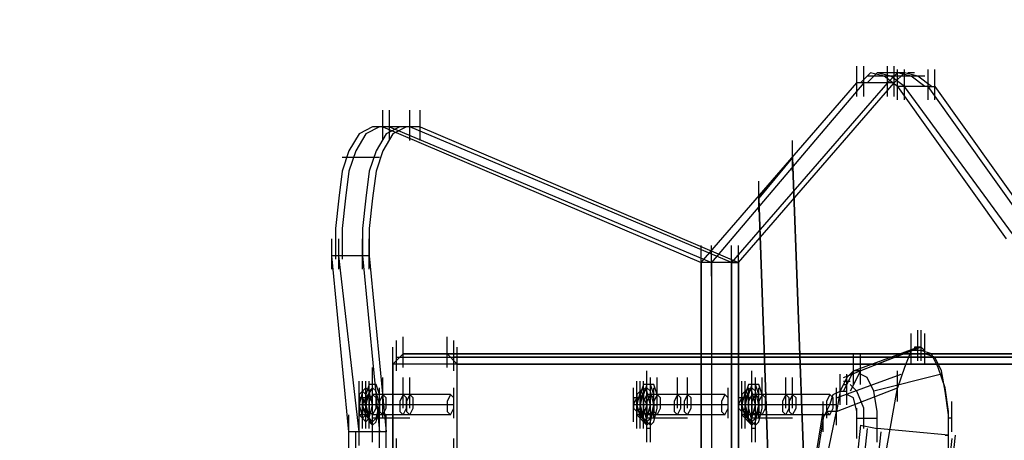
# Model space of a CAD drawing. Units: millimetres. Extents: x -1511 to 8722, y -3052 to 4423.
# Drawn here: x -121 to 343, y 893 to 1091 of the extents above; entities that cross this region are included whole.
import ezdxf

# ---------------------------------------------------------------- set-up
doc = ezdxf.new("R2010")
doc.units = ezdxf.units.MM
doc.header["$LTSCALE"] = 700
doc.layers.add('HAGS-AREA', color=6, linetype='Continuous')
doc.layers.add('HAGS-PLAN', color=2, linetype='Continuous')
doc.styles.add('HAGS-DIM', font='txt.shx', dxfattribs={"height": 200})
doc.dimstyles.new('HAGS-DIM2', dxfattribs={"dimtxt": 200, "dimasz": 250, "dimexe": 200, "dimexo": 500, "dimgap": 50, "dimtad": 0, "dimdec": 1, "dimlfac": 0.001, "dimzin": 0, "dimdsep": 46, "dimtxsty": 'HAGS-DIM', "dimblk1": 'CLOSED', "dimblk2": 'CLOSED', "dimsah": 1, "dimcen": 2.5, "dimse1": 1, "dimse2": 1, "dimclrd": 2, "dimclre": 2, "dimclrt": 7, "dimadec": 0, "dimazin": 0, "dimtfac": 1, "dimtdec": 1, "dimtix": 1, "dimtmove": 0, "dimatfit": 3, "dimldrblk": 'CLOSED', "dimfxl": 0, "dimtolj": 1, "dimtzin": 0, "dimarcsym": 0})

# ---------------------------------------------------------------- blocks, each defined once
blk = doc.blocks.new('_CLOSED')
at = {"color": 0, "linetype": 'ByBlock'}
for p, q in [((-1, 0.1667), (0, 0)), ((-1, 0.1667), (-1, -0.1667)), ((0, 0), (-1, -0.1667)), ((0, 0), (-1, 0))]:
    blk.add_line(p, q, dxfattribs=at)
blk = doc.blocks.new('*D7')
at = {"layer": 'Defpoints', "color": 0}
for p in [(6038.31, 3865.89), (-14, 757.04), (6038.31, 381.54)]:
    blk.add_point(p, dxfattribs=at)
at = {"layer": 'HAGS-AREA', "color": 2, "lineweight": -2}
for p, q in [((236, 3865.89), (2700.26, 3865.89)), ((5788.31, 3865.89), (3133.59, 3865.89))]:
    blk.add_line(p, q, dxfattribs=at)
at = {"layer": 'HAGS-AREA', "color": 2, "lineweight": -2, "xscale": 250, "yscale": 250, "zscale": 250, "rotation": 180}
blk.add_blockref('_CLOSED', (-14, 3865.89), dxfattribs=at)
at = {"layer": 'HAGS-AREA', "color": 2, "lineweight": -2, "xscale": 250, "yscale": 250, "zscale": 250}
blk.add_blockref('_CLOSED', (6038.31, 3865.89), dxfattribs=at)
at = {"layer": 'HAGS-AREA', "color": 7, "insert": (2916.92, 3865.89), "char_height": 200, "attachment_point": 5, "style": 'HAGS-DIM'}
blk.add_mtext('\\A1;6.1', dxfattribs=at)
blk = doc.blocks.new('*D8')
at = {"layer": 'Defpoints', "color": 0}
for p in [(-1511.33, 4291.79), (7524.23, 538.83), (-1511.33, 471.13)]:
    blk.add_point(p, dxfattribs=at)
at = {"layer": 'HAGS-AREA', "color": 2, "lineweight": -2}
for p, q in [((-1261.33, 4291.79), (2719.04, 4291.79)), ((7274.23, 4291.79), (3185.71, 4291.79))]:
    blk.add_line(p, q, dxfattribs=at)
at = {"layer": 'HAGS-AREA', "color": 2, "lineweight": -2, "xscale": 250, "yscale": 250, "zscale": 250, "rotation": 180}
blk.add_blockref('_CLOSED', (-1511.33, 4291.79), dxfattribs=at)
at = {"layer": 'HAGS-AREA', "color": 2, "lineweight": -2, "xscale": 250, "yscale": 250, "zscale": 250}
blk.add_blockref('_CLOSED', (7524.23, 4291.79), dxfattribs=at)
at = {"layer": 'HAGS-AREA', "color": 7, "insert": (2952.37, 4291.79), "char_height": 200, "attachment_point": 5, "style": 'HAGS-DIM'}
blk.add_mtext('\\A1;9.0', dxfattribs=at)

msp = doc.modelspace()

# ---------------------------------------------------------------- linework, layer by layer
at = {"layer": 'HAGS-PLAN'}
for p, q in [((273.44, 1055.21), (273.44, 1069.56)), ((279.82, 1066.37), (275.03, 1061.59)), ((276.63, 1055.21), (276.63, 1069.56)), ((276.63, 1055.21), (276.63, 1069.56)), ((283.01, 1066.37), (278.22, 1061.59)), ((283.01, 1066.37), (278.22, 1061.59)), ((286.19, 1064.78), (279.82, 1066.37)), ((289.38, 1064.78), (283.01, 1066.37)), ((286.19, 1066.37), (283.01, 1066.37)), ((289.38, 1064.78), (283.01, 1066.37)), ((295.76, 1066.37), (286.19, 1066.37)), ((287.79, 1055.21), (287.79, 1069.56)), ((287.79, 1055.21), (287.79, 1069.56)), ((292.57, 1066.37), (287.79, 1061.59)), ((292.57, 1066.37), (287.79, 1061.59)), ((290.98, 1055.21), (290.98, 1069.56)), ((295.76, 1066.37), (290.98, 1061.59)), ((292.57, 1053.61), (292.57, 1067.96)), ((298.95, 1064.78), (292.57, 1066.37)), ((298.95, 1064.78), (292.57, 1066.37)), ((295.76, 1053.61), (295.76, 1067.96)), ((295.76, 1053.61), (295.76, 1067.96)), ((302.14, 1064.78), (295.76, 1066.37)), ((300.55, 1066.37), (297.36, 1066.37)), ((306.92, 1053.61), (306.92, 1067.96)), ((306.92, 1053.61), (306.92, 1067.96)), ((310.11, 1053.61), (310.11, 1067.96)), ((200.09, 977.08), (273.44, 1061.59)), ((276.63, 1061.59), (204.88, 977.08)), ((276.63, 1061.59), (204.88, 977.08)), ((287.79, 1061.59), (214.44, 977.08)), ((287.79, 1061.59), (214.44, 977.08)), ((217.63, 977.08), (290.98, 1061.59)), ((276.63, 1061.59), (273.44, 1061.59)), ((287.79, 1061.59), (276.63, 1061.59)), ((281.41, 1064.78), (278.22, 1064.78)), ((290.98, 1064.78), (281.41, 1064.78)), ((292.57, 1059.99), (286.19, 1064.78)), ((292.57, 1064.78), (287.79, 1064.78)), ((290.98, 1061.59), (287.79, 1061.59)), ((295.76, 1059.99), (289.38, 1064.78)), ((295.76, 1059.99), (289.38, 1064.78)), ((294.17, 1064.78), (290.98, 1064.78)), ((302.14, 1064.78), (292.57, 1064.78)), ((305.33, 1059.99), (298.95, 1064.78)), ((305.33, 1059.99), (298.95, 1064.78)), ((308.52, 1059.99), (302.14, 1064.78)), ((305.33, 1064.78), (302.14, 1064.78)), ((295.76, 1059.99), (292.57, 1059.99)), ((292.57, 1059.99), (343.6, 988.24)), ((348.38, 988.24), (295.76, 1059.99)), ((348.38, 988.24), (295.76, 1059.99)), ((306.92, 1059.99), (295.76, 1059.99)), ((357.95, 988.24), (306.92, 1059.99)), ((306.92, 1059.99), (310.11, 1059.99)), ((357.95, 988.24), (306.92, 1059.99)), ((310.11, 1059.99), (361.14, 988.24)), ((50.21, 1034.48), (50.21, 1048.83)), ((53.4, 1034.48), (53.4, 1048.83)), ((62.97, 1034.48), (62.97, 1048.83)), ((67.75, 1034.48), (67.75, 1048.83)), ((45.43, 1040.86), (39.05, 1037.67)), ((48.62, 1040.86), (42.24, 1037.67)), ((50.21, 1040.86), (45.43, 1040.86)), ((53.4, 1040.86), (48.62, 1040.86)), ((67.75, 1040.86), (50.21, 1040.86)), ((50.21, 1040.86), (200.09, 977.08)), ((58.18, 1040.86), (51.8, 1037.67)), ((62.97, 1040.86), (53.4, 1040.86)), ((53.4, 1040.86), (204.88, 977.08)), ((61.37, 1040.86), (54.99, 1037.67)), ((62.97, 1040.86), (58.18, 1040.86)), ((66.16, 1040.86), (61.37, 1040.86)), ((214.44, 977.08), (62.97, 1040.86)), ((67.75, 1040.86), (217.63, 977.08)), ((39.05, 1037.67), (34.27, 1029.7)), ((42.24, 1037.67), (37.45, 1029.7)), ((51.8, 1037.67), (47.02, 1029.7)), ((54.99, 1037.67), (50.21, 1029.7)), ((243.14, 1020.13), (243.14, 1034.48)), ((34.27, 1029.7), (31.08, 1020.13)), ((37.45, 1029.7), (34.27, 1020.13)), ((47.02, 1029.7), (43.83, 1020.13)), ((50.21, 1029.7), (47.02, 1020.13)), ((48.62, 1026.51), (31.08, 1026.51)), ((45.43, 1026.51), (34.27, 1026.51)), ((243.14, 1026.51), (227.2, 1007.37)), ((227.2, 1007.37), (243.14, 1026.51)), ((262.28, 511.49), (243.14, 1026.51)), ((243.14, 1026.51), (262.28, 511.49)), ((31.08, 1020.13), (29.48, 1007.37)), ((34.27, 1020.13), (32.67, 1007.37)), ((43.83, 1020.13), (42.24, 1007.37)), ((47.02, 1020.13), (45.43, 1007.37)), ((227.2, 1001), (227.2, 1015.35)), ((29.48, 1007.37), (27.89, 993.02)), ((32.67, 1007.37), (31.08, 993.02)), ((42.24, 1007.37), (40.64, 993.02)), ((45.43, 1007.37), (43.83, 993.02)), ((227.2, 1007.37), (244.74, 509.89)), ((244.74, 509.89), (227.2, 1007.37)), ((27.89, 993.02), (27.89, 978.67)), ((31.08, 993.02), (31.08, 978.67)), ((40.64, 993.02), (40.64, 978.67)), ((43.83, 993.02), (43.83, 978.67)), ((26.29, 973.89), (26.29, 988.24)), ((29.48, 973.89), (29.48, 988.24)), ((40.64, 973.89), (40.64, 988.24)), ((43.83, 973.89), (43.83, 988.24)), ((200.09, 970.7), (200.09, 985.05)), ((200.09, 970.7), (200.09, 985.05)), ((204.88, 970.7), (204.88, 985.05)), ((204.88, 970.7), (204.88, 985.05)), ((204.88, 970.7), (204.88, 985.05)), ((214.44, 970.7), (214.44, 985.05)), ((214.44, 970.7), (214.44, 985.05)), ((214.44, 970.7), (214.44, 985.05)), ((217.63, 970.7), (217.63, 985.05)), ((217.63, 970.7), (217.63, 985.05)), ((43.83, 980.27), (26.29, 980.27)), ((34.27, 897.35), (26.29, 980.27)), ((40.64, 980.27), (29.48, 980.27)), ((39.05, 897.35), (29.48, 980.27)), ((40.64, 980.27), (48.62, 897.35)), ((43.83, 980.27), (51.8, 897.35)), ((217.63, 977.08), (200.09, 977.08)), ((200.09, 977.08), (200.09, 85.76)), ((204.88, 977.08), (200.09, 977.08)), ((200.09, 85.76), (200.09, 977.08)), ((214.44, 977.08), (204.88, 977.08)), ((204.88, 977.08), (204.88, 85.76)), ((204.88, 977.08), (204.88, 85.76)), ((214.44, 977.08), (204.88, 977.08)), ((204.88, 977.08), (204.88, 85.76)), ((214.44, 85.76), (214.44, 977.08)), ((214.44, 977.08), (214.44, 85.76)), ((214.44, 977.08), (217.63, 977.08)), ((214.44, 977.08), (214.44, 85.76)), ((217.63, 977.08), (217.63, 85.76)), ((217.63, 85.76), (217.63, 977.08)), ((59.78, 927.65), (59.78, 942)), ((59.78, 927.65), (59.78, 942)), ((80.51, 927.65), (80.51, 942)), ((80.51, 927.65), (80.51, 942)), ((298.95, 929.24), (298.95, 943.59)), ((302.14, 930.84), (302.14, 945.19)), ((303.73, 930.84), (303.73, 945.19)), ((305.33, 929.24), (305.33, 943.59)), ((54.99, 922.87), (54.99, 937.22)), ((54.99, 922.87), (54.99, 937.22)), ((56.59, 926.06), (56.59, 940.41)), ((83.69, 926.06), (83.69, 940.41)), ((85.29, 922.87), (85.29, 937.22)), ((85.29, 922.87), (85.29, 937.22)), ((271.84, 926.06), (302.14, 937.22)), ((303.73, 937.22), (275.03, 926.06)), ((302.14, 937.22), (300.55, 937.22)), ((300.55, 937.22), (300.55, 935.62)), ((303.73, 937.22), (300.55, 937.22)), ((302.14, 937.22), (303.73, 937.22)), ((305.33, 935.62), (303.73, 937.22)), ((305.33, 935.62), (303.73, 937.22)), ((59.78, 934.03), (54.99, 929.24)), ((59.78, 934.03), (54.99, 929.24)), ((56.59, 932.43), (1150.41, 932.43)), ((80.51, 934.03), (59.78, 934.03)), ((59.78, 934.03), (1152, 934.03)), ((85.29, 929.24), (80.51, 934.03)), ((1164.76, 934.03), (80.51, 934.03)), ((80.51, 934.03), (85.29, 929.24)), ((1167.95, 932.43), (83.69, 932.43)), ((267.06, 922.87), (298.95, 935.62)), ((271.84, 919.68), (271.84, 934.03)), ((275.03, 919.68), (275.03, 934.03)), ((298.95, 935.62), (295.76, 927.65)), ((305.33, 935.62), (298.95, 935.62)), ((300.55, 935.62), (298.95, 935.62)), ((308.52, 934.03), (303.73, 935.62)), ((308.52, 934.03), (303.73, 935.62)), ((308.52, 934.03), (303.73, 935.62)), ((310.11, 932.43), (305.33, 934.03)), ((310.11, 932.43), (305.33, 934.03)), ((311.71, 927.65), (308.52, 934.03)), ((311.71, 927.65), (308.52, 934.03)), ((311.71, 927.65), (308.52, 934.03)), ((313.3, 926.06), (310.11, 932.43)), ((313.3, 926.06), (310.11, 932.43)), ((45.43, 913.3), (45.43, 927.65)), ((54.99, 889.38), (54.99, 929.24)), ((54.99, 929.24), (54.99, 889.38)), ((1148.81, 929.24), (54.99, 929.24)), ((85.29, 889.38), (85.29, 929.24)), ((85.29, 889.38), (85.29, 929.24)), ((85.29, 929.24), (1169.54, 929.24)), ((295.76, 927.65), (292.57, 918.08)), ((314.9, 918.08), (311.71, 927.65)), ((314.9, 918.08), (311.71, 927.65)), ((314.9, 918.08), (311.71, 927.65)), ((45.43, 911.7), (45.43, 926.06)), ((45.43, 908.52), (45.43, 922.87)), ((45.43, 908.52), (45.43, 922.87)), ((50.21, 908.52), (50.21, 922.87)), ((59.78, 908.52), (59.78, 922.87)), ((62.97, 908.52), (62.97, 922.87)), ((174.58, 911.7), (174.58, 926.06)), ((176.18, 908.52), (176.18, 922.87)), ((179.36, 908.52), (179.36, 922.87)), ((188.93, 908.52), (188.93, 922.87)), ((193.71, 908.52), (193.71, 922.87)), ((224.01, 911.7), (224.01, 926.06)), ((225.6, 908.52), (225.6, 922.87)), ((228.79, 908.52), (228.79, 922.87)), ((228.79, 908.52), (228.79, 922.87)), ((239.95, 908.52), (239.95, 922.87)), ((239.95, 908.52), (239.95, 922.87)), ((243.14, 908.52), (243.14, 922.87)), ((263.87, 913.3), (294.17, 924.46)), ((265.47, 910.11), (265.47, 924.46)), ((268.66, 922.87), (265.47, 916.49)), ((271.84, 926.06), (267.06, 916.49)), ((271.84, 926.06), (268.66, 922.87)), ((268.66, 910.11), (268.66, 924.46)), ((275.03, 926.06), (270.25, 916.49)), ((275.03, 926.06), (270.25, 916.49)), ((270.25, 924.46), (271.84, 924.46)), ((275.03, 926.06), (271.84, 926.06)), ((278.22, 922.87), (275.03, 924.46)), ((281.41, 916.49), (278.22, 922.87)), ((313.3, 924.46), (281.41, 916.49)), ((292.57, 911.7), (292.57, 926.06)), ((314.9, 916.49), (313.3, 926.06)), ((314.9, 916.49), (313.3, 926.06)), ((39.05, 906.92), (39.05, 921.27)), ((39.05, 906.92), (39.05, 921.27)), ((39.05, 906.92), (39.05, 921.27)), ((39.05, 903.73), (39.05, 918.08)), ((40.64, 906.92), (40.64, 921.27)), ((40.64, 906.92), (40.64, 921.27)), ((42.24, 918.08), (40.64, 916.49)), ((40.64, 903.73), (40.64, 918.08)), ((40.64, 903.73), (40.64, 918.08)), ((42.24, 906.92), (42.24, 921.27)), ((43.83, 919.68), (42.24, 914.89)), ((43.83, 919.68), (42.24, 914.89)), ((42.24, 903.73), (42.24, 918.08)), ((45.43, 918.08), (42.24, 913.3)), ((43.83, 916.49), (42.24, 918.08)), ((42.24, 903.73), (42.24, 918.08)), ((42.24, 903.73), (42.24, 918.08)), ((43.83, 906.92), (43.83, 921.27)), ((47.02, 919.68), (43.83, 919.68)), ((47.02, 919.68), (43.83, 919.68)), ((45.43, 918.08), (43.83, 916.49)), ((45.43, 918.08), (43.83, 916.49)), ((43.83, 903.73), (43.83, 918.08)), ((43.83, 903.73), (43.83, 918.08)), ((47.02, 916.49), (45.43, 918.08)), ((47.02, 916.49), (45.43, 918.08)), ((48.62, 914.89), (47.02, 919.68)), ((48.62, 914.89), (47.02, 919.68)), ((48.62, 903.73), (48.62, 918.08)), ((50.21, 903.73), (50.21, 918.08)), ((83.69, 903.73), (83.69, 918.08)), ((168.2, 903.73), (168.2, 918.08)), ((169.8, 906.92), (169.8, 921.27)), ((169.8, 906.92), (169.8, 921.27)), ((169.8, 906.92), (169.8, 921.27)), ((171.39, 906.92), (171.39, 921.27)), ((171.39, 906.92), (171.39, 921.27)), ((171.39, 906.92), (171.39, 921.27)), ((172.99, 919.68), (171.39, 914.89)), ((171.39, 903.73), (171.39, 918.08)), ((174.58, 918.08), (171.39, 913.3)), ((172.99, 918.08), (171.39, 916.49)), ((171.39, 903.73), (171.39, 918.08)), ((171.39, 903.73), (171.39, 918.08)), ((171.39, 903.73), (171.39, 918.08)), ((171.39, 903.73), (171.39, 918.08)), ((171.39, 903.73), (171.39, 918.08)), ((172.99, 906.92), (172.99, 921.27)), ((176.18, 919.68), (172.99, 919.68)), ((174.58, 919.68), (172.99, 914.89)), ((174.58, 918.08), (172.99, 916.49)), ((174.58, 918.08), (172.99, 916.49)), ((174.58, 916.49), (172.99, 918.08)), ((172.99, 903.73), (172.99, 918.08)), ((177.77, 919.68), (174.58, 919.68)), ((176.18, 919.68), (174.58, 919.68)), ((176.18, 916.49), (174.58, 918.08)), ((176.18, 916.49), (174.58, 918.08)), ((174.58, 903.73), (174.58, 918.08)), ((177.77, 914.89), (176.18, 919.68)), ((179.36, 914.89), (177.77, 919.68)), ((177.77, 903.73), (177.77, 918.08)), ((212.85, 903.73), (212.85, 918.08)), ((217.63, 903.73), (217.63, 918.08)), ((219.23, 906.92), (219.23, 921.27)), ((219.23, 906.92), (219.23, 921.27)), ((219.23, 906.92), (219.23, 921.27)), ((220.82, 906.92), (220.82, 921.27)), ((220.82, 906.92), (220.82, 921.27)), ((220.82, 906.92), (220.82, 921.27)), ((222.42, 919.68), (220.82, 914.89)), ((220.82, 903.73), (220.82, 918.08)), ((224.01, 918.08), (220.82, 913.3)), ((222.42, 918.08), (220.82, 916.49)), ((220.82, 903.73), (220.82, 918.08)), ((220.82, 903.73), (220.82, 918.08)), ((220.82, 903.73), (220.82, 918.08)), ((220.82, 903.73), (220.82, 918.08)), ((220.82, 903.73), (220.82, 918.08)), ((225.6, 919.68), (222.42, 919.68)), ((224.01, 919.68), (222.42, 914.89)), ((224.01, 918.08), (222.42, 916.49)), ((224.01, 918.08), (222.42, 916.49)), ((224.01, 916.49), (222.42, 918.08)), ((222.42, 903.73), (222.42, 918.08)), ((224.01, 906.92), (224.01, 921.27)), ((227.2, 919.68), (224.01, 919.68)), ((225.6, 919.68), (224.01, 919.68)), ((225.6, 916.49), (224.01, 918.08)), ((225.6, 916.49), (224.01, 918.08)), ((224.01, 903.73), (224.01, 918.08)), ((227.2, 914.89), (225.6, 919.68)), ((228.79, 914.89), (227.2, 919.68)), ((227.2, 903.73), (227.2, 918.08)), ((263.87, 906.92), (292.57, 918.08)), ((263.87, 903.73), (263.87, 918.08)), ((267.06, 921.27), (270.25, 921.27)), ((267.06, 919.68), (268.66, 919.68)), ((273.44, 916.49), (270.25, 919.68)), ((279.82, 847.93), (292.57, 918.08)), ((316.49, 906.92), (314.9, 918.08)), ((316.49, 906.92), (314.9, 918.08)), ((316.49, 906.92), (314.9, 918.08)), ((40.64, 916.49), (39.05, 910.11)), ((40.64, 916.49), (39.05, 914.89)), ((39.05, 902.14), (39.05, 916.49)), ((39.05, 914.89), (39.05, 910.11)), ((39.05, 900.54), (39.05, 914.89)), ((42.24, 913.3), (39.05, 913.3)), ((39.05, 913.3), (40.64, 913.3)), ((39.05, 910.11), (39.05, 913.3)), ((42.24, 913.3), (39.05, 913.3)), ((39.05, 913.3), (39.05, 908.52)), ((39.05, 898.95), (39.05, 913.3)), ((39.05, 898.95), (39.05, 913.3)), ((42.24, 914.89), (40.64, 916.49)), ((40.64, 900.54), (40.64, 914.89)), ((43.83, 913.3), (40.64, 913.3)), ((40.64, 910.11), (42.24, 913.3)), ((40.64, 913.3), (42.24, 910.11)), ((40.64, 910.11), (40.64, 913.3)), ((40.64, 913.3), (40.64, 913.3)), ((40.64, 913.3), (40.64, 910.11)), ((40.64, 898.95), (40.64, 913.3)), ((40.64, 898.95), (40.64, 913.3)), ((43.83, 916.49), (42.24, 910.11)), ((43.83, 916.49), (42.24, 910.11)), ((42.24, 902.14), (42.24, 916.49)), ((42.24, 910.11), (42.24, 914.89)), ((42.24, 914.89), (42.24, 908.52)), ((42.24, 914.89), (42.24, 908.52)), ((42.24, 913.3), (43.83, 913.3)), ((42.24, 908.52), (42.24, 913.3)), ((42.24, 898.95), (42.24, 913.3)), ((45.43, 910.11), (43.83, 916.49)), ((45.43, 914.89), (43.83, 911.7)), ((45.43, 914.89), (43.83, 911.7)), ((45.43, 914.89), (43.83, 911.7)), ((45.43, 914.89), (43.83, 911.7)), ((43.83, 913.3), (43.83, 910.11)), ((43.83, 898.95), (43.83, 913.3)), ((47.02, 913.3), (45.43, 914.89)), ((82.1, 914.89), (45.43, 914.89)), ((47.02, 913.3), (45.43, 914.89)), ((47.02, 913.3), (45.43, 914.89)), ((47.02, 913.3), (45.43, 914.89)), ((62.97, 914.89), (45.43, 914.89)), ((48.62, 910.11), (47.02, 916.49)), ((48.62, 910.11), (47.02, 916.49)), ((47.02, 908.52), (47.02, 913.3)), ((47.02, 908.52), (47.02, 913.3)), ((47.02, 908.52), (47.02, 913.3)), ((47.02, 908.52), (47.02, 913.3)), ((48.62, 908.52), (48.62, 914.89)), ((48.62, 908.52), (48.62, 914.89)), ((50.21, 914.89), (48.62, 911.7)), ((51.8, 913.3), (50.21, 914.89)), ((59.78, 914.89), (50.21, 914.89)), ((51.8, 908.52), (51.8, 913.3)), ((59.78, 914.89), (58.18, 911.7)), ((61.37, 913.3), (59.78, 914.89)), ((62.97, 914.89), (61.37, 911.7)), ((61.37, 908.52), (61.37, 913.3)), ((64.56, 913.3), (62.97, 914.89)), ((64.56, 908.52), (64.56, 913.3)), ((82.1, 914.89), (80.51, 911.7)), ((83.69, 913.3), (82.1, 914.89)), ((83.69, 908.52), (83.69, 913.3)), ((168.2, 902.14), (168.2, 916.49)), ((168.2, 910.11), (169.8, 913.3)), ((171.39, 913.3), (168.2, 913.3)), ((168.2, 913.3), (168.2, 908.52)), ((171.39, 916.49), (169.8, 910.11)), ((171.39, 916.49), (169.8, 914.89)), ((169.8, 914.89), (169.8, 910.11)), ((169.8, 900.54), (169.8, 914.89)), ((171.39, 913.3), (169.8, 913.3)), ((169.8, 910.11), (169.8, 913.3)), ((169.8, 913.3), (171.39, 913.3)), ((169.8, 913.3), (169.8, 913.3)), ((169.8, 913.3), (169.8, 910.11)), ((169.8, 898.95), (169.8, 913.3)), ((169.8, 898.95), (169.8, 913.3)), ((172.99, 916.49), (171.39, 910.11)), ((172.99, 916.49), (171.39, 910.11)), ((172.99, 914.89), (171.39, 916.49)), ((171.39, 902.14), (171.39, 916.49)), ((171.39, 900.54), (171.39, 914.89)), ((171.39, 914.89), (171.39, 908.52)), ((172.99, 913.3), (171.39, 913.3)), ((171.39, 913.3), (172.99, 913.3)), ((171.39, 910.11), (171.39, 913.3)), ((171.39, 913.3), (171.39, 910.11)), ((171.39, 908.52), (171.39, 913.3)), ((171.39, 898.95), (171.39, 913.3)), ((171.39, 898.95), (171.39, 913.3)), ((171.39, 898.95), (171.39, 913.3)), ((174.58, 914.89), (172.99, 911.7)), ((172.99, 910.11), (172.99, 914.89)), ((172.99, 914.89), (172.99, 908.52)), ((174.58, 914.89), (172.99, 911.7)), ((172.99, 913.3), (174.58, 910.11)), ((172.99, 898.95), (172.99, 913.3)), ((176.18, 910.11), (174.58, 916.49)), ((176.18, 913.3), (174.58, 914.89)), ((211.25, 914.89), (174.58, 914.89)), ((176.18, 914.89), (174.58, 911.7)), ((176.18, 913.3), (174.58, 914.89)), ((176.18, 914.89), (174.58, 914.89)), ((176.18, 914.89), (174.58, 911.7)), ((177.77, 910.11), (176.18, 916.49)), ((177.77, 910.11), (176.18, 916.49)), ((177.77, 913.3), (176.18, 914.89)), ((177.77, 913.3), (176.18, 914.89)), ((193.71, 914.89), (176.18, 914.89)), ((176.18, 908.52), (176.18, 913.3)), ((176.18, 908.52), (176.18, 913.3)), ((177.77, 908.52), (177.77, 914.89)), ((179.36, 914.89), (177.77, 911.7)), ((177.77, 908.52), (177.77, 913.3)), ((177.77, 908.52), (177.77, 913.3)), ((179.36, 908.52), (179.36, 914.89)), ((180.96, 913.3), (179.36, 914.89)), ((188.93, 914.89), (179.36, 914.89)), ((180.96, 908.52), (180.96, 913.3)), ((188.93, 914.89), (187.34, 911.7)), ((190.53, 913.3), (188.93, 914.89)), ((190.53, 908.52), (190.53, 913.3)), ((193.71, 914.89), (192.12, 911.7)), ((195.31, 913.3), (193.71, 914.89)), ((195.31, 908.52), (195.31, 913.3)), ((211.25, 914.89), (209.66, 911.7)), ((212.85, 913.3), (211.25, 914.89)), ((212.85, 908.52), (212.85, 913.3)), ((217.63, 902.14), (217.63, 916.49)), ((217.63, 910.11), (219.23, 913.3)), ((220.82, 913.3), (217.63, 913.3)), ((217.63, 913.3), (217.63, 908.52)), ((220.82, 916.49), (219.23, 910.11)), ((220.82, 916.49), (219.23, 914.89)), ((219.23, 914.89), (219.23, 910.11)), ((219.23, 900.54), (219.23, 914.89)), ((220.82, 913.3), (219.23, 913.3)), ((219.23, 910.11), (219.23, 913.3)), ((219.23, 913.3), (220.82, 913.3)), ((219.23, 913.3), (219.23, 913.3)), ((219.23, 913.3), (219.23, 910.11)), ((219.23, 898.95), (219.23, 913.3)), ((219.23, 898.95), (219.23, 913.3)), ((222.42, 916.49), (220.82, 910.11)), ((222.42, 916.49), (220.82, 910.11)), ((222.42, 914.89), (220.82, 916.49)), ((220.82, 902.14), (220.82, 916.49)), ((220.82, 900.54), (220.82, 914.89)), ((220.82, 914.89), (220.82, 908.52)), ((224.01, 913.3), (220.82, 913.3)), ((220.82, 913.3), (224.01, 913.3)), ((220.82, 910.11), (220.82, 913.3)), ((220.82, 913.3), (220.82, 910.11)), ((220.82, 908.52), (220.82, 913.3)), ((220.82, 898.95), (220.82, 913.3)), ((220.82, 898.95), (220.82, 913.3)), ((220.82, 898.95), (220.82, 913.3)), ((224.01, 914.89), (222.42, 911.7)), ((222.42, 910.11), (222.42, 914.89)), ((222.42, 914.89), (222.42, 908.52)), ((224.01, 914.89), (222.42, 911.7)), ((225.6, 910.11), (224.01, 916.49)), ((225.6, 913.3), (224.01, 914.89)), ((260.68, 914.89), (224.01, 914.89)), ((225.6, 914.89), (224.01, 911.7)), ((225.6, 913.3), (224.01, 914.89)), ((225.6, 914.89), (224.01, 914.89)), ((225.6, 914.89), (224.01, 911.7)), ((224.01, 913.3), (224.01, 910.11)), ((224.01, 898.95), (224.01, 913.3)), ((227.2, 910.11), (225.6, 916.49)), ((227.2, 910.11), (225.6, 916.49)), ((227.2, 913.3), (225.6, 914.89)), ((227.2, 913.3), (225.6, 914.89)), ((228.79, 914.89), (225.6, 914.89)), ((225.6, 908.52), (225.6, 913.3)), ((225.6, 908.52), (225.6, 913.3)), ((227.2, 908.52), (227.2, 914.89)), ((228.79, 914.89), (227.2, 911.7)), ((228.79, 914.89), (227.2, 911.7)), ((227.2, 908.52), (227.2, 913.3)), ((227.2, 908.52), (227.2, 913.3)), ((228.79, 908.52), (228.79, 914.89)), ((230.39, 913.3), (228.79, 914.89)), ((230.39, 913.3), (228.79, 914.89)), ((239.95, 914.89), (228.79, 914.89)), ((230.39, 908.52), (230.39, 913.3)), ((230.39, 908.52), (230.39, 913.3)), ((239.95, 914.89), (238.36, 911.7)), ((239.95, 914.89), (238.36, 911.7)), ((241.55, 913.3), (239.95, 914.89)), ((243.14, 914.89), (239.95, 914.89)), ((241.55, 913.3), (239.95, 914.89)), ((243.14, 914.89), (241.55, 911.7)), ((241.55, 908.52), (241.55, 913.3)), ((241.55, 908.52), (241.55, 913.3)), ((244.74, 913.3), (243.14, 914.89)), ((244.74, 908.52), (244.74, 913.3)), ((260.68, 914.89), (259.09, 911.7)), ((260.68, 910.11), (262.28, 914.89)), ((262.28, 913.3), (260.68, 914.89)), ((262.28, 914.89), (265.47, 916.49)), ((262.28, 908.52), (262.28, 913.3)), ((265.47, 916.49), (263.87, 906.92)), ((263.87, 900.54), (263.87, 914.89)), ((265.47, 916.49), (268.66, 916.49)), ((265.47, 916.49), (268.66, 916.49)), ((271.84, 913.3), (268.66, 914.89)), ((273.44, 906.92), (271.84, 913.3)), ((276.63, 908.52), (273.44, 916.49)), ((283.01, 906.92), (281.41, 916.49)), ((316.49, 905.33), (314.9, 916.49)), ((316.49, 905.33), (314.9, 916.49)), ((40.64, 910.11), (39.05, 910.11)), ((39.05, 908.52), (39.05, 910.11)), ((40.64, 910.11), (39.05, 910.11)), ((39.05, 910.11), (40.64, 903.73)), ((39.05, 910.11), (39.05, 905.33)), ((42.24, 905.33), (40.64, 910.11)), ((40.64, 906.92), (40.64, 910.11)), ((40.64, 910.11), (40.64, 906.92)), ((40.64, 910.11), (42.24, 910.11)), ((42.24, 910.11), (40.64, 910.11)), ((43.83, 910.11), (42.24, 910.11)), ((42.24, 910.11), (42.24, 908.52)), ((42.24, 910.11), (43.83, 903.73)), ((42.24, 910.11), (43.83, 903.73)), ((43.83, 910.11), (42.24, 910.11)), ((42.24, 905.33), (42.24, 910.11)), ((43.83, 910.11), (42.24, 910.11)), ((43.83, 911.7), (43.83, 906.92)), ((43.83, 911.7), (43.83, 906.92)), ((43.83, 911.7), (43.83, 906.92)), ((43.83, 911.7), (43.83, 906.92)), ((43.83, 910.11), (43.83, 905.33)), ((48.62, 910.11), (43.83, 910.11)), ((43.83, 903.73), (45.43, 910.11)), ((78.91, 910.11), (43.83, 910.11)), ((61.37, 910.11), (43.83, 910.11)), ((45.43, 897.35), (45.43, 911.7)), ((45.43, 897.35), (45.43, 911.7)), ((47.02, 903.73), (48.62, 910.11)), ((47.02, 903.73), (48.62, 910.11)), ((83.69, 910.11), (47.02, 910.11)), ((48.62, 910.11), (47.02, 910.11)), ((56.59, 910.11), (47.02, 910.11)), ((48.62, 911.7), (48.62, 906.92)), ((66.16, 910.11), (48.62, 910.11)), ((61.37, 910.11), (51.8, 910.11)), ((58.18, 911.7), (58.18, 906.92)), ((61.37, 911.7), (61.37, 906.92)), ((80.51, 911.7), (80.51, 906.92)), ((171.39, 910.11), (168.2, 910.11)), ((168.2, 908.52), (168.2, 910.11)), ((171.39, 910.11), (168.2, 910.11)), ((169.8, 906.92), (169.8, 910.11)), ((169.8, 910.11), (169.8, 906.92)), ((169.8, 910.11), (171.39, 903.73)), ((169.8, 910.11), (169.8, 905.33)), ((174.58, 910.11), (171.39, 910.11)), ((171.39, 905.33), (171.39, 910.11)), ((171.39, 910.11), (171.39, 908.52)), ((171.39, 910.11), (172.99, 903.73)), ((171.39, 910.11), (172.99, 903.73)), ((174.58, 910.11), (171.39, 910.11)), ((172.99, 911.7), (172.99, 906.92)), ((172.99, 911.7), (172.99, 906.92)), ((174.58, 910.11), (172.99, 905.33)), ((172.99, 905.33), (172.99, 910.11)), ((209.66, 910.11), (172.99, 910.11)), ((174.58, 910.11), (172.99, 910.11)), ((190.53, 910.11), (172.99, 910.11)), ((174.58, 911.7), (174.58, 906.92)), ((174.58, 897.35), (174.58, 911.7)), ((174.58, 911.7), (174.58, 906.92)), ((177.77, 910.11), (174.58, 910.11)), ((174.58, 903.73), (176.18, 910.11)), ((176.18, 897.35), (176.18, 911.7)), ((176.18, 903.73), (177.77, 910.11)), ((176.18, 903.73), (177.77, 910.11)), ((177.77, 911.7), (177.77, 906.92)), ((177.77, 910.11), (179.36, 910.11)), ((212.85, 910.11), (177.77, 910.11)), ((195.31, 910.11), (177.77, 910.11)), ((187.34, 910.11), (177.77, 910.11)), ((180.96, 910.11), (179.36, 910.11)), ((192.12, 910.11), (182.55, 910.11)), ((187.34, 911.7), (187.34, 906.92)), ((192.12, 911.7), (192.12, 906.92)), ((209.66, 911.7), (209.66, 906.92)), ((220.82, 910.11), (217.63, 910.11)), ((217.63, 908.52), (217.63, 910.11)), ((220.82, 910.11), (217.63, 910.11)), ((219.23, 906.92), (219.23, 910.11)), ((219.23, 910.11), (219.23, 906.92)), ((219.23, 910.11), (220.82, 903.73)), ((219.23, 910.11), (219.23, 905.33)), ((224.01, 910.11), (220.82, 910.11)), ((220.82, 905.33), (220.82, 910.11)), ((220.82, 910.11), (220.82, 908.52)), ((220.82, 910.11), (222.42, 903.73)), ((220.82, 910.11), (222.42, 903.73)), ((224.01, 910.11), (220.82, 910.11)), ((222.42, 911.7), (222.42, 906.92)), ((222.42, 911.7), (222.42, 906.92)), ((222.42, 905.33), (222.42, 910.11)), ((259.09, 910.11), (222.42, 910.11)), ((224.01, 910.11), (222.42, 910.11)), ((227.2, 910.11), (222.42, 910.11)), ((224.01, 911.7), (224.01, 906.92)), ((224.01, 897.35), (224.01, 911.7)), ((224.01, 911.7), (224.01, 906.92)), ((224.01, 910.11), (224.01, 905.33)), ((227.2, 910.11), (224.01, 910.11)), ((224.01, 903.73), (225.6, 910.11)), ((225.6, 897.35), (225.6, 911.7)), ((225.6, 903.73), (227.2, 910.11)), ((225.6, 903.73), (227.2, 910.11)), ((227.2, 911.7), (227.2, 906.92)), ((227.2, 911.7), (227.2, 906.92)), ((227.2, 910.11), (228.79, 910.11)), ((263.87, 910.11), (227.2, 910.11)), ((236.77, 910.11), (227.2, 910.11)), ((230.39, 910.11), (228.79, 910.11)), ((231.98, 910.11), (228.79, 910.11)), ((241.55, 910.11), (231.98, 910.11)), ((239.95, 910.11), (236.77, 910.11)), ((238.36, 911.7), (238.36, 906.92)), ((238.36, 911.7), (238.36, 906.92)), ((241.55, 911.7), (241.55, 906.92)), ((244.74, 910.11), (241.55, 910.11)), ((257.49, 897.35), (257.49, 911.7)), ((257.49, 903.73), (260.68, 910.11)), ((259.09, 911.7), (259.09, 906.92)), ((318.08, 897.35), (318.08, 911.7)), ((34.27, 890.98), (34.27, 905.33)), ((39.05, 906.92), (39.05, 908.52)), ((39.05, 908.52), (40.64, 906.92)), ((39.05, 905.33), (39.05, 906.92)), ((42.24, 905.33), (39.05, 905.33)), ((40.64, 905.33), (39.05, 905.33)), ((39.05, 905.33), (40.64, 903.73)), ((39.05, 890.98), (39.05, 905.33)), ((42.24, 908.52), (40.64, 906.92)), ((40.64, 906.92), (42.24, 908.52)), ((40.64, 906.92), (40.64, 906.92)), ((40.64, 906.92), (40.64, 905.33)), ((43.83, 905.33), (40.64, 905.33)), ((40.64, 903.73), (42.24, 905.33)), ((42.24, 908.52), (43.83, 902.14)), ((42.24, 908.52), (43.83, 902.14)), ((43.83, 905.33), (42.24, 905.33)), ((42.24, 905.33), (45.43, 900.54)), ((43.83, 906.92), (45.43, 905.33)), ((43.83, 906.92), (45.43, 905.33)), ((43.83, 906.92), (45.43, 905.33)), ((43.83, 906.92), (45.43, 905.33)), ((45.43, 905.33), (47.02, 908.52)), ((45.43, 894.17), (45.43, 908.52)), ((45.43, 905.33), (47.02, 908.52)), ((45.43, 905.33), (47.02, 908.52)), ((45.43, 905.33), (47.02, 908.52)), ((45.43, 892.57), (45.43, 906.92)), ((45.43, 892.57), (45.43, 906.92)), ((82.1, 905.33), (45.43, 905.33)), ((47.02, 902.14), (48.62, 908.52)), ((47.02, 902.14), (48.62, 908.52)), ((48.62, 906.92), (50.21, 905.33)), ((48.62, 890.98), (48.62, 905.33)), ((50.21, 905.33), (51.8, 908.52)), ((51.8, 890.98), (51.8, 905.33)), ((58.18, 906.92), (59.78, 905.33)), ((59.78, 905.33), (61.37, 908.52)), ((61.37, 906.92), (62.97, 905.33)), ((62.97, 905.33), (64.56, 908.52)), ((80.51, 906.92), (82.1, 905.33)), ((82.1, 905.33), (83.69, 908.52)), ((169.8, 906.92), (168.2, 908.52)), ((168.2, 908.52), (169.8, 906.92)), ((169.8, 906.92), (171.39, 908.52)), ((169.8, 906.92), (169.8, 906.92)), ((169.8, 905.33), (169.8, 906.92)), ((171.39, 905.33), (169.8, 905.33)), ((171.39, 905.33), (169.8, 905.33)), ((169.8, 905.33), (171.39, 903.73)), ((171.39, 908.52), (171.39, 906.92)), ((171.39, 908.52), (172.99, 902.14)), ((171.39, 906.92), (171.39, 905.33)), ((172.99, 905.33), (171.39, 905.33)), ((172.99, 905.33), (171.39, 905.33)), ((171.39, 905.33), (174.58, 900.54)), ((171.39, 903.73), (172.99, 905.33)), ((172.99, 908.52), (174.58, 902.14)), ((172.99, 906.92), (174.58, 905.33)), ((172.99, 906.92), (174.58, 905.33)), ((174.58, 905.33), (176.18, 908.52)), ((174.58, 894.17), (174.58, 908.52)), ((174.58, 905.33), (176.18, 908.52)), ((174.58, 906.92), (176.18, 905.33)), ((174.58, 892.57), (174.58, 906.92)), ((174.58, 906.92), (176.18, 905.33)), ((211.25, 905.33), (174.58, 905.33)), ((176.18, 902.14), (177.77, 908.52)), ((176.18, 905.33), (177.77, 908.52)), ((176.18, 905.33), (177.77, 908.52)), ((176.18, 892.57), (176.18, 906.92)), ((177.77, 902.14), (179.36, 908.52)), ((177.77, 906.92), (179.36, 905.33)), ((179.36, 905.33), (180.96, 908.52)), ((187.34, 906.92), (188.93, 905.33)), ((188.93, 905.33), (190.53, 908.52)), ((192.12, 906.92), (193.71, 905.33)), ((193.71, 905.33), (195.31, 908.52)), ((209.66, 906.92), (211.25, 905.33)), ((211.25, 905.33), (212.85, 908.52)), ((219.23, 906.92), (217.63, 908.52)), ((217.63, 908.52), (219.23, 906.92)), ((219.23, 906.92), (220.82, 908.52)), ((219.23, 906.92), (219.23, 906.92)), ((219.23, 905.33), (219.23, 906.92)), ((220.82, 905.33), (219.23, 905.33)), ((220.82, 905.33), (219.23, 905.33)), ((219.23, 905.33), (220.82, 903.73)), ((220.82, 908.52), (220.82, 906.92)), ((220.82, 908.52), (222.42, 902.14)), ((220.82, 906.92), (220.82, 905.33)), ((224.01, 905.33), (220.82, 905.33)), ((224.01, 905.33), (220.82, 905.33)), ((220.82, 905.33), (224.01, 900.54)), ((220.82, 903.73), (222.42, 905.33)), ((222.42, 908.52), (224.01, 902.14)), ((222.42, 906.92), (224.01, 905.33)), ((222.42, 906.92), (224.01, 905.33)), ((224.01, 905.33), (225.6, 908.52)), ((224.01, 894.17), (224.01, 908.52)), ((224.01, 905.33), (225.6, 908.52)), ((224.01, 906.92), (225.6, 905.33)), ((224.01, 892.57), (224.01, 906.92)), ((224.01, 906.92), (225.6, 905.33)), ((260.68, 905.33), (224.01, 905.33)), ((225.6, 902.14), (227.2, 908.52)), ((225.6, 905.33), (227.2, 908.52)), ((225.6, 905.33), (227.2, 908.52)), ((225.6, 892.57), (225.6, 906.92)), ((227.2, 902.14), (228.79, 908.52)), ((227.2, 906.92), (228.79, 905.33)), ((227.2, 906.92), (228.79, 905.33)), ((228.79, 905.33), (230.39, 908.52)), ((228.79, 905.33), (230.39, 908.52)), ((238.36, 906.92), (239.95, 905.33)), ((238.36, 906.92), (239.95, 905.33)), ((239.95, 905.33), (241.55, 908.52)), ((239.95, 905.33), (241.55, 908.52)), ((241.55, 906.92), (243.14, 905.33)), ((243.14, 905.33), (244.74, 908.52)), ((251.12, 867.06), (257.49, 906.92)), ((255.9, 868.65), (263.87, 906.92)), ((263.87, 906.92), (259.09, 906.92)), ((259.09, 906.92), (259.09, 903.73)), ((259.09, 906.92), (260.68, 905.33)), ((260.68, 905.33), (262.28, 908.52)), ((273.44, 894.17), (273.44, 908.52)), ((273.44, 900.54), (273.44, 906.92)), ((276.63, 898.95), (276.63, 908.52)), ((283.01, 897.35), (283.01, 906.92)), ((283.01, 892.57), (283.01, 906.92)), ((316.49, 894.17), (316.49, 906.92)), ((316.49, 894.17), (316.49, 906.92)), ((316.49, 894.17), (316.49, 906.92)), ((316.49, 894.17), (316.49, 905.33)), ((316.49, 894.17), (316.49, 905.33)), ((40.64, 903.73), (42.24, 902.14)), ((42.24, 902.14), (43.83, 903.73)), ((43.83, 903.73), (45.43, 902.14)), ((43.83, 903.73), (45.43, 902.14)), ((43.83, 902.14), (45.43, 900.54)), ((43.83, 902.14), (45.43, 900.54)), ((45.43, 902.14), (47.02, 903.73)), ((45.43, 902.14), (47.02, 903.73)), ((62.97, 903.73), (45.43, 903.73)), ((45.43, 900.54), (47.02, 902.14)), ((45.43, 900.54), (47.02, 902.14)), ((59.78, 903.73), (50.21, 903.73)), ((171.39, 903.73), (172.99, 902.14)), ((172.99, 903.73), (174.58, 902.14)), ((172.99, 903.73), (174.58, 902.14)), ((172.99, 902.14), (174.58, 903.73)), ((172.99, 902.14), (174.58, 900.54)), ((174.58, 902.14), (176.18, 903.73)), ((174.58, 902.14), (176.18, 903.73)), ((176.18, 903.73), (174.58, 903.73)), ((174.58, 900.54), (176.18, 902.14)), ((174.58, 902.14), (176.18, 900.54)), ((193.71, 903.73), (176.18, 903.73)), ((176.18, 900.54), (177.77, 902.14)), ((188.93, 903.73), (179.36, 903.73)), ((220.82, 903.73), (222.42, 902.14)), ((222.42, 903.73), (224.01, 902.14)), ((222.42, 903.73), (224.01, 902.14)), ((222.42, 902.14), (224.01, 903.73)), ((222.42, 902.14), (224.01, 900.54)), ((224.01, 902.14), (225.6, 903.73)), ((224.01, 902.14), (225.6, 903.73)), ((225.6, 903.73), (224.01, 903.73)), ((224.01, 900.54), (225.6, 902.14)), ((224.01, 902.14), (225.6, 900.54)), ((228.79, 903.73), (225.6, 903.73)), ((225.6, 900.54), (227.2, 902.14)), ((239.95, 903.73), (228.79, 903.73)), ((243.14, 903.73), (239.95, 903.73)), ((257.49, 903.73), (251.12, 863.87)), ((275.03, 900.54), (270.25, 854.3)), ((273.44, 903.73), (278.22, 903.73)), ((275.03, 900.54), (283.01, 898.95)), ((278.22, 903.73), (283.01, 903.73)), ((318.08, 903.73), (316.49, 903.73)), ((316.49, 889.38), (316.49, 903.73)), ((316.49, 889.38), (316.49, 903.73)), ((34.27, 881.41), (34.27, 897.35)), ((51.8, 897.35), (34.27, 897.35)), ((37.45, 881.41), (37.45, 897.35)), ((48.62, 897.35), (39.05, 897.35)), ((48.62, 881.41), (48.62, 897.35)), ((51.8, 881.41), (51.8, 897.35)), ((54.99, 883), (54.99, 897.35)), ((54.99, 883), (54.99, 897.35)), ((54.99, 883), (54.99, 897.35)), ((85.29, 883), (85.29, 897.35)), ((85.29, 883), (85.29, 897.35)), ((85.29, 883), (85.29, 897.35)), ((176.18, 898.95), (174.58, 898.95)), ((225.6, 898.95), (224.01, 898.95)), ((278.22, 898.95), (273.44, 852.71)), ((284.6, 897.35), (279.82, 852.71)), ((316.49, 895.76), (283.01, 898.95)), ((314.9, 895.76), (316.49, 895.76)), ((319.68, 895.76), (314.9, 851.11)), ((56.59, 879.82), (56.59, 894.17)), ((83.69, 879.82), (83.69, 894.17)), ((318.08, 894.17), (311.71, 838.36)), ((318.08, 894.17), (313.3, 851.11))]:
    msp.add_line(p, q, dxfattribs=at)

# ---------------------------------------------------------------- dimensions: what is measured, and where the dimension line sits
at = {"layer": 'HAGS-AREA'}
for base, p1, p2, picture, middle in [((-1511.33, 4291.79), (7524.23, 538.83), (-1511.33, 471.13), '*D8', (2952.37, 4291.79)), ((6038.31, 3865.89), (-14, 757.04), (6038.31, 381.54), '*D7', (2916.92, 3865.89))]:
    dim = msp.add_linear_dim(base=base, p1=p1, p2=p2, dimstyle='HAGS-DIM2', dxfattribs=at)
    dim.commit()
    dim.dimension.update_dxf_attribs({"geometry": picture, "text_midpoint": middle, "dimtype": 160})

doc.saveas('drawing.dxf')
